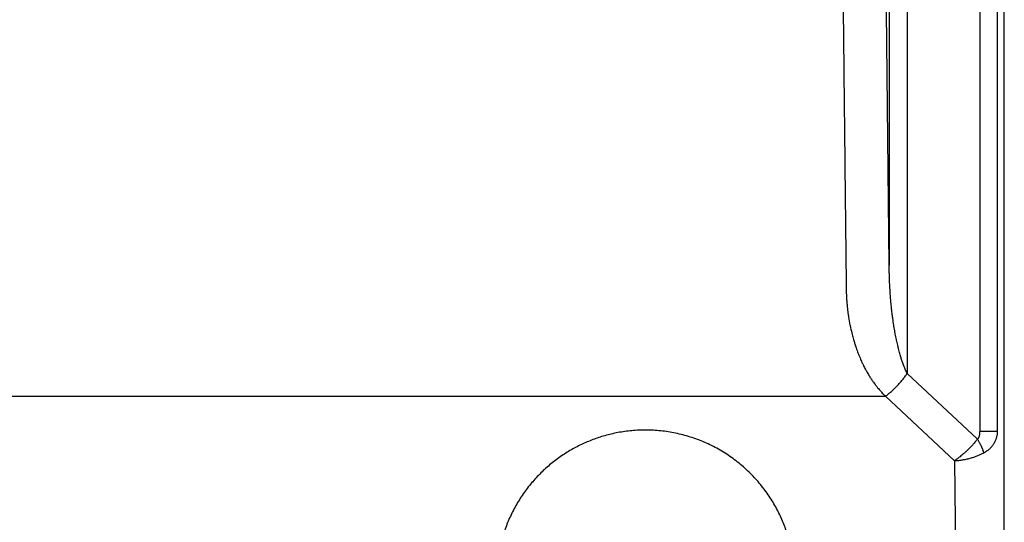
# Model space of a CAD drawing. Units: millimetres. Extents: x -513 to 327, y 229 to 509.
# Drawn here: x -90 to 47, y 299 to 369 of the extents above; entities that cross this region are included whole.
import ezdxf

# ---------------------------------------------------------------- set-up
doc = ezdxf.new("R2010")
doc.units = ezdxf.units.MM
doc.layers.add('Make2D$Visible$Curvas', color=7, linetype='Continuous', true_color=0x000000)
doc.layers.add('Make2D$Visible$Tangentes', color=7, linetype='Continuous', true_color=0x000000)

msp = doc.modelspace()

# ---------------------------------------------------------------- linework, layer by layer
at = {"layer": 'Make2D$Visible$Curvas', "color": 18, "lineweight": -3, "true_color": 0x000000}
msp.add_open_spline([(47.14, 234.97), (47.14, 366.97), (47.14, 498.97)], degree=2, dxfattribs=at)
for points, weights, knots in [([(3.23, 271.25), (23.06, 277.34), (16.96, 297.17), (10.87, 316.99), (-8.96, 310.9)], [1, 0.707106781188, 1, 0.707106781188, 1], [-124.133893, -124.133893, -124.133893, -91.55412, -91.55412, -58.974346, -58.974346, -58.974346]), ([(-8.96, 310.9), (-26.03, 305.65), (-23.37, 287.99), (-20.72, 270.33), (-2.86, 270.33)], [1, 0.75781075789, 1, 0.75781075789, 1], [-58.974346, -58.974346, -58.974346, -29.487173, -29.487173, 0, 0, 0])]:
    msp.add_rational_spline(points, weights, degree=2, knots=knots, dxfattribs=at)
at = {"layer": 'Make2D$Visible$Tangentes', "color": 18, "lineweight": -3, "true_color": 0x000000}
msp.add_line((-216.33, 316.53), (30.6, 316.53), dxfattribs=at)
for points in [[(31.11, 482.94), (31.11, 334.78), (30.29, 409.94)], [(33.6, 482.94), (33.6, 319.68), (43.39, 310.55)], [(30.6, 316.53), (40.21, 307.55), (41.03, 231.82), (-226.76, 231.82), (-225.94, 307.55), (-216.33, 316.53)]]:
    msp.add_lwpolyline(points, dxfattribs=at)
for points, degree in [([(43.71, 498.04), (43.71, 404.83), (43.71, 311.63)], 2), ([(46.2, 311.63), (46.2, 404.83), (46.2, 498.04)], 2), ([(24.3, 406.79), (24.7, 369.2), (25.11, 331.62)], 2), ([(43.43, 310.58), (43.42, 310.57), (43.41, 310.56), (43.39, 310.55)], 3), ([(43.54, 310.75), (43.53, 310.73), (43.52, 310.71), (43.51, 310.69)], 3), ([(43.57, 310.81), (43.56, 310.79), (43.55, 310.77), (43.54, 310.75)], 3), ([(43.62, 310.94), (43.61, 310.92), (43.61, 310.91), (43.6, 310.89)], 3)]:
    msp.add_open_spline(points, degree=degree, dxfattribs=at)
for points, knots in [([(31.18, 331.98), (31.17, 332.2), (31.16, 332.42), (31.15, 332.64), (31.15, 332.81), (31.14, 332.99), (31.13, 333.16), (31.13, 333.2), (31.13, 333.25), (31.13, 333.29), (31.13, 333.29), (31.13, 333.3), (31.13, 333.3), (31.12, 333.49), (31.12, 333.69), (31.12, 333.88), (31.12, 333.9), (31.12, 333.91), (31.12, 333.92), (31.11, 334.08), (31.11, 334.23), (31.11, 334.39), (31.11, 334.44), (31.11, 334.5), (31.11, 334.55), (31.11, 334.56), (31.11, 334.57), (31.11, 334.59), (31.11, 334.65), (31.11, 334.71), (31.11, 334.78)], [285.129235, 285.129235, 285.129235, 285.129235, 285.815649, 285.815649, 285.815649, 286.358314, 286.358314, 286.358314, 286.490479, 286.490479, 286.490479, 286.502889, 286.502889, 286.502889, 287.107484, 287.107484, 287.107484, 287.150295, 287.150295, 287.150295, 287.63168, 287.63168, 287.63168, 287.802036, 287.802036, 287.802036, 287.83948, 287.83948, 287.83948, 288.035569, 288.035569, 288.035569, 288.035569]), ([(31.59, 327.44), (31.56, 327.65), (31.53, 327.87), (31.51, 328.08), (31.49, 328.22), (31.48, 328.36), (31.46, 328.5), (31.43, 328.73), (31.41, 328.96), (31.39, 329.19), (31.37, 329.33), (31.36, 329.47), (31.35, 329.61), (31.33, 329.85), (31.3, 330.1), (31.29, 330.35), (31.27, 330.48), (31.26, 330.62), (31.25, 330.76), (31.23, 331.17), (31.2, 331.57), (31.18, 331.98)], [280.393097, 280.393097, 280.393097, 280.393097, 281.068594, 281.068594, 281.068594, 281.502192, 281.502192, 281.502192, 282.230241, 282.230241, 282.230241, 282.658085, 282.658085, 282.658085, 283.430587, 283.430587, 283.430587, 283.863545, 283.863545, 283.863545, 285.129235, 285.129235, 285.129235, 285.129235]), ([(25.11, 331.62), (25.11, 331.46), (25.11, 331.31), (25.12, 331.15), (25.12, 330.8), (25.14, 330.47), (25.16, 330.14), (25.17, 330.03), (25.18, 329.91), (25.18, 329.8), (25.2, 329.63), (25.21, 329.47), (25.23, 329.31), (25.24, 329.14), (25.26, 328.98), (25.27, 328.82), (25.28, 328.75), (25.29, 328.68), (25.3, 328.61), (25.32, 328.44), (25.34, 328.27), (25.36, 328.11), (25.39, 327.94), (25.41, 327.77), (25.43, 327.61), (25.44, 327.58), (25.44, 327.55), (25.45, 327.52), (25.51, 327.15), (25.57, 326.8), (25.64, 326.45), (25.65, 326.42), (25.65, 326.39), (25.66, 326.35), (25.73, 326.01), (25.81, 325.67), (25.89, 325.34), (25.92, 325.21), (25.95, 325.09), (25.98, 324.96), (26.05, 324.73), (26.11, 324.5), (26.17, 324.28), (26.22, 324.13), (26.27, 323.97), (26.32, 323.82), (26.38, 323.63), (26.44, 323.44), (26.5, 323.26), (26.54, 323.13), (26.59, 323.01), (26.63, 322.89), (26.71, 322.68), (26.79, 322.46), (26.88, 322.25), (26.93, 322.12), (26.98, 321.99), (27.04, 321.86), (27.12, 321.66), (27.21, 321.45), (27.31, 321.25), (27.37, 321.11), (27.44, 320.97), (27.51, 320.83), (27.6, 320.64), (27.7, 320.46), (27.8, 320.27), (27.88, 320.12), (27.96, 319.97), (28.05, 319.82), (28.15, 319.65), (28.25, 319.48), (28.35, 319.31), (28.38, 319.27), (28.4, 319.24), (28.42, 319.2), (28.51, 319.06), (28.61, 318.92), (28.7, 318.78), (28.79, 318.64), (28.89, 318.5), (28.99, 318.37), (29, 318.35), (29.02, 318.33), (29.03, 318.31), (29.11, 318.21), (29.18, 318.11), (29.26, 318.01), (29.33, 317.91), (29.41, 317.82), (29.49, 317.72), (29.56, 317.63), (29.64, 317.54), (29.72, 317.45), (29.77, 317.39), (29.82, 317.33), (29.88, 317.27), (29.99, 317.14), (30.11, 317.01), (30.24, 316.88), (30.36, 316.76), (30.48, 316.64), (30.6, 316.53)], [601.698889, 601.698889, 601.698889, 601.698889, 602.246774, 602.246774, 602.246774, 603.434513, 603.434513, 603.434513, 603.841296, 603.841296, 603.841296, 604.420304, 604.420304, 604.420304, 604.992622, 604.992622, 604.992622, 605.24369, 605.24369, 605.24369, 605.840814, 605.840814, 605.840814, 606.431947, 606.431947, 606.431947, 606.537275, 606.537275, 606.537275, 607.807847, 607.807847, 607.807847, 607.921021, 607.921021, 607.921021, 609.133387, 609.133387, 609.133387, 609.593746, 609.593746, 609.593746, 610.412681, 610.412681, 610.412681, 610.976132, 610.976132, 610.976132, 611.661417, 611.661417, 611.661417, 612.111917, 612.111917, 612.111917, 612.902757, 612.902757, 612.902757, 613.393427, 613.393427, 613.393427, 614.150656, 614.150656, 614.150656, 614.69505, 614.69505, 614.69505, 615.404197, 615.404197, 615.404197, 615.997125, 615.997125, 615.997125, 616.663732, 616.663732, 616.663732, 616.813428, 616.813428, 616.813428, 617.384882, 617.384882, 617.384882, 617.941667, 617.941667, 617.941667, 618.027751, 618.027751, 618.027751, 618.446497, 618.446497, 618.446497, 618.849665, 618.849665, 618.849665, 619.248273, 619.248273, 619.248273, 619.51554, 619.51554, 619.51554, 620.090595, 620.090595, 620.090595, 620.649634, 620.649634, 620.649634, 620.649634]), ([(31.74, 326.41), (31.69, 326.73), (31.64, 327.05), (31.6, 327.37), (31.6, 327.4), (31.59, 327.42), (31.59, 327.44)], [279.318258, 279.318258, 279.318258, 279.318258, 280.327485, 280.327485, 280.327485, 280.393097, 280.393097, 280.393097, 280.393097]), ([(31.91, 325.41), (31.86, 325.7), (31.8, 326), (31.76, 326.3), (31.75, 326.34), (31.75, 326.38), (31.74, 326.41)], [278.259215, 278.259215, 278.259215, 278.259215, 279.204468, 279.204468, 279.204468, 279.318258, 279.318258, 279.318258, 279.318258]), ([(32.11, 324.41), (32.05, 324.69), (31.99, 324.96), (31.94, 325.24), (31.93, 325.3), (31.92, 325.35), (31.91, 325.41)], [277.206302, 277.206302, 277.206302, 277.206302, 278.086471, 278.086471, 278.086471, 278.259215, 278.259215, 278.259215, 278.259215]), ([(32.33, 323.43), (32.27, 323.68), (32.21, 323.94), (32.15, 324.19), (32.14, 324.27), (32.12, 324.34), (32.11, 324.41)], [276.163307, 276.163307, 276.163307, 276.163307, 276.977917, 276.977917, 276.977917, 277.206302, 277.206302, 277.206302, 277.206302]), ([(32.58, 322.47), (32.52, 322.7), (32.45, 322.93), (32.39, 323.16), (32.37, 323.25), (32.35, 323.34), (32.33, 323.43)], [275.133844, 275.133844, 275.133844, 275.133844, 275.880542, 275.880542, 275.880542, 276.163307, 276.163307, 276.163307, 276.163307]), ([(32.87, 321.52), (32.81, 321.69), (32.76, 321.86), (32.71, 322.02), (32.7, 322.07), (32.68, 322.11), (32.67, 322.15), (32.64, 322.26), (32.61, 322.36), (32.58, 322.47)], [274.11328, 274.11328, 274.11328, 274.11328, 274.655663, 274.655663, 274.655663, 274.795692, 274.795692, 274.795692, 275.133844, 275.133844, 275.133844, 275.133844]), ([(33.2, 320.61), (33.16, 320.7), (33.13, 320.79), (33.09, 320.89), (33.07, 320.94), (33.05, 321), (33.03, 321.06), (32.97, 321.21), (32.92, 321.37), (32.87, 321.52)], [273.110451, 273.110451, 273.110451, 273.110451, 273.414342, 273.414342, 273.414342, 273.603921, 273.603921, 273.603921, 274.11328, 274.11328, 274.11328, 274.11328]), ([(33.6, 319.68), (33.57, 319.76), (33.53, 319.83), (33.5, 319.91), (33.49, 319.94), (33.47, 319.97), (33.46, 320), (33.41, 320.1), (33.36, 320.21), (33.32, 320.32), (33.29, 320.39), (33.26, 320.46), (33.23, 320.53), (33.22, 320.55), (33.21, 320.58), (33.2, 320.61)], [272.070969, 272.070969, 272.070969, 272.070969, 272.326107, 272.326107, 272.326107, 272.429345, 272.429345, 272.429345, 272.793781, 272.793781, 272.793781, 273.024058, 273.024058, 273.024058, 273.110451, 273.110451, 273.110451, 273.110451]), ([(43.7, 311.44), (43.7, 311.43), (43.7, 311.42), (43.7, 311.4), (43.7, 311.4), (43.7, 311.39), (43.7, 311.39), (43.69, 311.36), (43.69, 311.33), (43.69, 311.3), (43.69, 311.28), (43.68, 311.26), (43.68, 311.24)], [1970.2586821, 1970.2586821, 1970.2586821, 1970.2586821, 1970.2979803, 1970.2979803, 1970.2979803, 1970.3138908, 1970.3138908, 1970.3138908, 1970.3990352, 1970.3990352, 1970.3990352, 1970.4652012, 1970.4652012, 1970.4652012, 1970.4652012]), ([(43.71, 311.63), (43.71, 311.62), (43.71, 311.61), (43.71, 311.61), (43.7, 311.57), (43.7, 311.53), (43.7, 311.48), (43.7, 311.47), (43.7, 311.46), (43.7, 311.44)], [1970.0762513, 1970.0762513, 1970.0762513, 1970.0762513, 1970.0920621, 1970.0920621, 1970.0920621, 1970.2170717, 1970.2170717, 1970.2170717, 1970.2586821, 1970.2586821, 1970.2586821, 1970.2586821]), ([(44.27, 308.64), (44.31, 308.66), (44.36, 308.68), (44.4, 308.71), (44.44, 308.73), (44.48, 308.76), (44.52, 308.78), (44.56, 308.81), (44.61, 308.84), (44.65, 308.87), (44.69, 308.9), (44.73, 308.93), (44.77, 308.96), (44.8, 308.98), (44.83, 309), (44.87, 309.03), (44.91, 309.06), (44.94, 309.09), (44.98, 309.12), (45.02, 309.16), (45.06, 309.19), (45.1, 309.22), (45.14, 309.26), (45.18, 309.3), (45.21, 309.33), (45.23, 309.35), (45.25, 309.37), (45.26, 309.38), (45.32, 309.44), (45.38, 309.5), (45.43, 309.56), (45.48, 309.62), (45.52, 309.68), (45.57, 309.74), (45.62, 309.81), (45.66, 309.87), (45.7, 309.94), (45.75, 310.01), (45.79, 310.09), (45.83, 310.16), (45.84, 310.17), (45.84, 310.18), (45.84, 310.19), (45.86, 310.21), (45.87, 310.24), (45.88, 310.26), (45.91, 310.33), (45.94, 310.39), (45.97, 310.46), (46, 310.53), (46.02, 310.6), (46.05, 310.67), (46.05, 310.69), (46.06, 310.71), (46.06, 310.73), (46.09, 310.8), (46.11, 310.88), (46.12, 310.95), (46.14, 311.03), (46.16, 311.11), (46.17, 311.18), (46.18, 311.25), (46.19, 311.31), (46.19, 311.38), (46.2, 311.46), (46.2, 311.54), (46.2, 311.63)], [633.352297, 633.352297, 633.352297, 633.352297, 633.524251, 633.524251, 633.524251, 633.702779, 633.702779, 633.702779, 633.888175, 633.888175, 633.888175, 634.075754, 634.075754, 634.075754, 634.223223, 634.223223, 634.223223, 634.412386, 634.412386, 634.412386, 634.610764, 634.610764, 634.610764, 634.813274, 634.813274, 634.813274, 634.909983, 634.909983, 634.909983, 635.226703, 635.226703, 635.226703, 635.529491, 635.529491, 635.529491, 635.852548, 635.852548, 635.852548, 636.198049, 636.198049, 636.198049, 636.241452, 636.241452, 636.241452, 636.355855, 636.355855, 636.355855, 636.654142, 636.654142, 636.654142, 636.963104, 636.963104, 636.963104, 637.047798, 637.047798, 637.047798, 637.367469, 637.367469, 637.367469, 637.698016, 637.698016, 637.698016, 637.970007, 637.970007, 637.970007, 638.309337, 638.309337, 638.309337, 638.309337]), ([(43.39, 310.55), (43.36, 310.51), (43.34, 310.48), (43.31, 310.44), (43.26, 310.38), (43.21, 310.33), (43.17, 310.27), (43.09, 310.18), (43.02, 310.09), (42.94, 310)], [624.2078121, 624.2078121, 624.2078121, 624.2078121, 624.3478648, 624.3478648, 624.3478648, 624.5832818, 624.5832818, 624.5832818, 624.9502383, 624.9502383, 624.9502383, 624.9502383]), ([(43.47, 310.63), (43.47, 310.63), (43.46, 310.62), (43.46, 310.62), (43.45, 310.61), (43.44, 310.6), (43.43, 310.58)], [1971.09553329, 1971.09553329, 1971.09553329, 1971.09553329, 1971.11483685, 1971.11483685, 1971.11483685, 1971.15683536, 1971.15683536, 1971.15683536, 1971.15683536]), ([(43.51, 310.69), (43.5, 310.67), (43.49, 310.66), (43.48, 310.65), (43.48, 310.64), (43.48, 310.64), (43.47, 310.63)], [1971.0303776, 1971.0303776, 1971.0303776, 1971.0303776, 1971.07708255, 1971.07708255, 1971.07708255, 1971.09553329, 1971.09553329, 1971.09553329, 1971.09553329]), ([(43.6, 310.89), (43.6, 310.89), (43.6, 310.88), (43.6, 310.88), (43.6, 310.87), (43.59, 310.87), (43.59, 310.86), (43.59, 310.84), (43.58, 310.83), (43.57, 310.81)], [1970.81915168, 1970.81915168, 1970.81915168, 1970.81915168, 1970.83369524, 1970.83369524, 1970.83369524, 1970.85196683, 1970.85196683, 1970.85196683, 1970.90981198, 1970.90981198, 1970.90981198, 1970.90981198]), ([(43.65, 311.05), (43.65, 311.05), (43.65, 311.04), (43.64, 311.03), (43.64, 311.02), (43.64, 311.02), (43.64, 311.01), (43.63, 310.99), (43.63, 310.96), (43.62, 310.94)], [1970.6531267, 1970.6531267, 1970.6531267, 1970.6531267, 1970.6745272, 1970.6745272, 1970.6745272, 1970.6986539, 1970.6986539, 1970.6986539, 1970.7731949, 1970.7731949, 1970.7731949, 1970.7731949]), ([(43.68, 311.24), (43.68, 311.23), (43.68, 311.22), (43.68, 311.21), (43.67, 311.17), (43.67, 311.13), (43.66, 311.1), (43.66, 311.08), (43.65, 311.07), (43.65, 311.05)], [1970.4652012, 1970.4652012, 1970.4652012, 1970.4652012, 1970.4946519, 1970.4946519, 1970.4946519, 1970.6067717, 1970.6067717, 1970.6067717, 1970.6531267, 1970.6531267, 1970.6531267, 1970.6531267]), ([(41.96, 308.97), (41.93, 308.94), (41.9, 308.91), (41.87, 308.88), (41.76, 308.78), (41.65, 308.68), (41.54, 308.58), (41.5, 308.55), (41.47, 308.52), (41.43, 308.49)], [626.3767029, 626.3767029, 626.3767029, 626.3767029, 626.5037198, 626.5037198, 626.5037198, 626.9523119, 626.9523119, 626.9523119, 627.0920097, 627.0920097, 627.0920097, 627.0920097]), ([(42.47, 309.48), (42.38, 309.38), (42.28, 309.29), (42.19, 309.2), (42.19, 309.19), (42.18, 309.18), (42.17, 309.18), (42.1, 309.11), (42.03, 309.04), (41.96, 308.97)], [625.6620596, 625.6620596, 625.6620596, 625.6620596, 626.0566877, 626.0566877, 626.0566877, 626.0815539, 626.0815539, 626.0815539, 626.3767029, 626.3767029, 626.3767029, 626.3767029]), ([(42.94, 310), (42.86, 309.9), (42.77, 309.81), (42.69, 309.71), (42.62, 309.63), (42.54, 309.56), (42.47, 309.48)], [624.9502383, 624.9502383, 624.9502383, 624.9502383, 625.333742, 625.333742, 625.333742, 625.6620596, 625.6620596, 625.6620596, 625.6620596]), ([(40.85, 308.02), (40.72, 307.92), (40.59, 307.82), (40.46, 307.72), (40.38, 307.67), (40.3, 307.61), (40.21, 307.55)], [627.8521461, 627.8521461, 627.8521461, 627.8521461, 628.3599496, 628.3599496, 628.3599496, 628.6706041, 628.6706041, 628.6706041, 628.6706041]), ([(41.43, 308.49), (41.41, 308.47), (41.39, 308.46), (41.37, 308.44), (41.28, 308.36), (41.19, 308.28), (41.09, 308.21), (41.01, 308.14), (40.93, 308.08), (40.85, 308.02)], [627.0920097, 627.0920097, 627.0920097, 627.0920097, 627.1743602, 627.1743602, 627.1743602, 627.540969, 627.540969, 627.540969, 627.8521461, 627.8521461, 627.8521461, 627.8521461])]:
    msp.add_open_spline(points, degree=3, knots=knots, dxfattribs=at)
for points, weights in [([(30.6, 316.53), (32.33, 317.86), (33.6, 319.68)], [1, 0.931812492472, 1]), ([(46.2, 311.63), (46.16, 311.63), (43.71, 311.63)], [1, 0.870345992094, 1]), ([(43.39, 310.55), (44.01, 309.53), (44.27, 308.64)], [1, 0.970440843483, 1]), ([(40.21, 307.55), (42.55, 307.7), (44.27, 308.64)], [0.930536557016, 0.833160602286, 0.858955426315])]:
    msp.add_rational_spline(points, weights, degree=2, dxfattribs=at)

doc.saveas('drawing.dxf')
